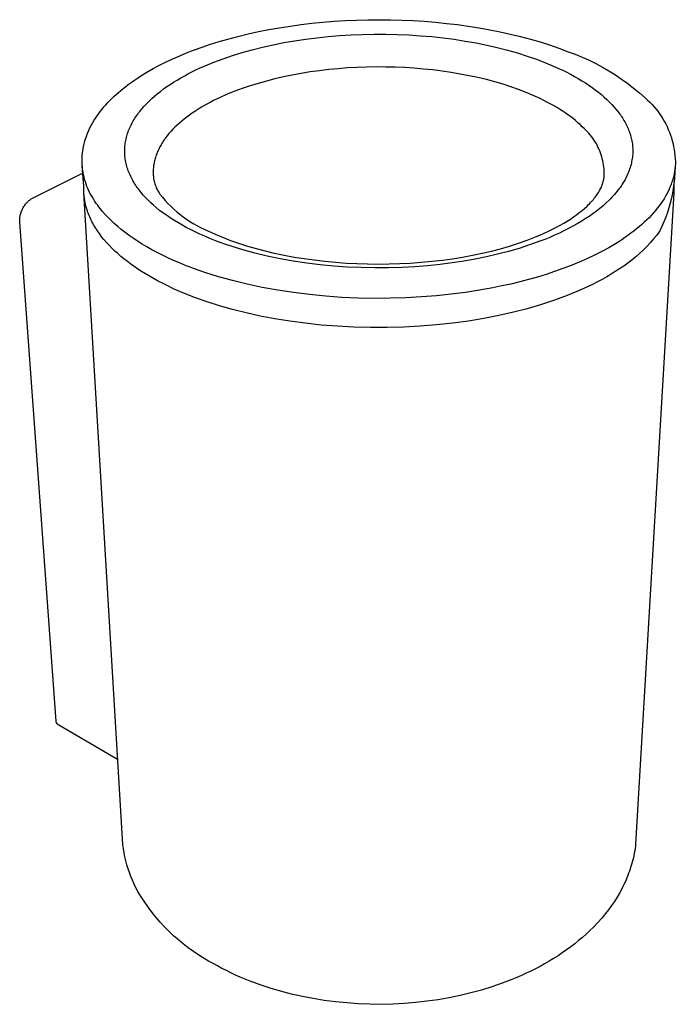
# Model space of a CAD drawing. Units: millimetres. Extents: x -119 to 93, y -135 to 145.
# Drawn here: x -119 to -43, y -135 to -21 of the extents above; entities that cross this region are included whole.
import ezdxf

# ---------------------------------------------------------------- set-up
doc = ezdxf.new("R2010")
doc.units = ezdxf.units.MM
doc.header["$MEASUREMENT"] = 0
doc.layers.add('Default', color=7, linetype='Continuous', true_color=0x000000)

msp = doc.modelspace()

# ---------------------------------------------------------------- linework, layer by layer
at = {"layer": 'Default', "color": 7, "true_color": 0xffffff}
for p, q in [((-89.94, -21.87), (-88.7, -21.65)), ((-88.7, -21.65), (-87.45, -21.45)), ((-87.45, -21.45), (-86.2, -21.28)), ((-86.2, -21.28), (-84.94, -21.13)), ((-84.94, -21.13), (-83.66, -21.01)), ((-83.66, -21.01), (-82.37, -20.9)), ((-82.37, -20.9), (-81.08, -20.82)), ((-81.08, -20.82), (-79.78, -20.76)), ((-79.78, -20.76), (-78.47, -20.73)), ((-78.47, -20.73), (-77.16, -20.72)), ((-77.16, -20.72), (-75.84, -20.73)), ((-75.84, -20.73), (-74.53, -20.76)), ((-74.53, -20.76), (-73.23, -20.82)), ((-73.23, -20.82), (-71.94, -20.9)), ((-71.94, -20.9), (-70.64, -21.01)), ((-70.64, -21.01), (-69.35, -21.14)), ((-69.35, -21.14), (-68.09, -21.29)), ((-68.09, -21.29), (-66.84, -21.46)), ((-66.84, -21.46), (-65.59, -21.66)), ((-65.59, -21.66), (-64.34, -21.88)), ((-94.7, -22.97), (-93.52, -22.65)), ((-93.52, -22.65), (-92.33, -22.37)), ((-92.33, -22.37), (-91.14, -22.1)), ((-91.14, -22.1), (-89.94, -21.87)), ((-85.66, -22.96), (-84.37, -22.8)), ((-84.37, -22.8), (-83.06, -22.66)), ((-83.06, -22.66), (-81.74, -22.55)), ((-81.74, -22.55), (-80.4, -22.47)), ((-80.4, -22.47), (-79.07, -22.42)), ((-79.07, -22.42), (-77.73, -22.39)), ((-77.73, -22.39), (-76.39, -22.39)), ((-76.39, -22.39), (-75.05, -22.42)), ((-75.05, -22.42), (-73.71, -22.48)), ((-73.71, -22.48), (-72.38, -22.57)), ((-72.38, -22.57), (-71.06, -22.68)), ((-71.06, -22.68), (-69.76, -22.82)), ((-64.34, -21.88), (-63.15, -22.12)), ((-63.15, -22.12), (-61.97, -22.38)), ((-61.97, -22.38), (-60.78, -22.66)), ((-60.78, -22.66), (-59.61, -22.98)), ((-98.65, -24.25), (-97.67, -23.89)), ((-97.67, -23.89), (-96.69, -23.56)), ((-96.69, -23.56), (-95.7, -23.25)), ((-95.7, -23.25), (-94.7, -22.97)), ((-91.85, -24.19), (-90.66, -23.89)), ((-90.66, -23.89), (-89.45, -23.62)), ((-89.45, -23.62), (-88.21, -23.37)), ((-88.21, -23.37), (-86.95, -23.16)), ((-86.95, -23.16), (-85.66, -22.96)), ((-69.76, -22.82), (-68.46, -22.99)), ((-68.46, -22.99), (-67.19, -23.19)), ((-67.19, -23.19), (-65.93, -23.41)), ((-65.93, -23.41), (-64.69, -23.67)), ((-64.69, -23.67), (-63.48, -23.94)), ((-59.61, -22.98), (-58.51, -23.3)), ((-58.51, -23.3), (-57.42, -23.64)), ((-57.42, -23.64), (-56.33, -24.01)), ((-101.05, -25.24), (-100.26, -24.89)), ((-100.26, -24.89), (-99.46, -24.56)), ((-99.46, -24.56), (-98.65, -24.25)), ((-95.24, -25.24), (-94.14, -24.86)), ((-94.14, -24.86), (-93.01, -24.51)), ((-93.01, -24.51), (-91.85, -24.19)), ((-63.48, -23.94), (-62.3, -24.24)), ((-62.3, -24.24), (-61.14, -24.57)), ((-61.14, -24.57), (-60.02, -24.93)), ((-60.02, -24.93), (-58.94, -25.3)), ((-56.33, -24.01), (-55.26, -24.42)), ((-55.26, -24.42), (-54.44, -24.72)), ((-54.44, -24.72), (-53.64, -25.06)), ((-53.64, -25.06), (-52.85, -25.42)), ((-103.32, -26.37), (-102.58, -25.98)), ((-102.58, -25.98), (-101.83, -25.6)), ((-101.83, -25.6), (-101.05, -25.24)), ((-97.81, -26.27), (-97.32, -26.05)), ((-97.32, -26.05), (-96.3, -25.63)), ((-96.3, -25.63), (-95.24, -25.24)), ((-78.62, -26.21), (-79.72, -26.25)), ((-77.51, -26.19), (-78.62, -26.21)), ((-76.4, -26.2), (-77.51, -26.19)), ((-75.3, -26.22), (-76.4, -26.2)), ((-58.94, -25.3), (-57.88, -25.7)), ((-57.88, -25.7), (-56.87, -26.13)), ((-56.87, -26.13), (-56.38, -26.35)), ((-52.85, -25.42), (-52.06, -25.8)), ((-52.06, -25.8), (-51.3, -26.22)), ((-51.3, -26.22), (-50.54, -26.65)), ((-105.14, -27.47), (-104.77, -27.23)), ((-104.77, -27.23), (-104.05, -26.79)), ((-104.05, -26.79), (-103.32, -26.37)), ((-100.12, -27.45), (-99.68, -27.2)), ((-99.68, -27.2), (-99.23, -26.96)), ((-99.23, -26.96), (-98.77, -26.73)), ((-98.77, -26.73), (-98.3, -26.5)), ((-98.3, -26.5), (-97.81, -26.27)), ((-88.24, -27.34), (-89.24, -27.57)), ((-87.22, -27.13), (-88.24, -27.34)), ((-86.18, -26.94), (-87.22, -27.13)), ((-85.13, -26.77), (-86.18, -26.94)), ((-84.07, -26.62), (-85.13, -26.77)), ((-82.99, -26.5), (-84.07, -26.62)), ((-81.91, -26.39), (-82.99, -26.5)), ((-80.82, -26.31), (-81.91, -26.39)), ((-79.72, -26.25), (-80.82, -26.31)), ((-74.2, -26.27), (-75.3, -26.22)), ((-73.1, -26.34), (-74.2, -26.27)), ((-72.01, -26.43), (-73.1, -26.34)), ((-70.93, -26.54), (-72.01, -26.43)), ((-69.86, -26.68), (-70.93, -26.54)), ((-68.8, -26.83), (-69.86, -26.68)), ((-67.76, -27.01), (-68.8, -26.83)), ((-66.73, -27.21), (-67.76, -27.01)), ((-65.72, -27.42), (-66.73, -27.21)), ((-56.38, -26.35), (-55.9, -26.57)), ((-55.9, -26.57), (-55.43, -26.81)), ((-55.43, -26.81), (-54.98, -27.04)), ((-54.98, -27.04), (-54.53, -27.28)), ((-54.53, -27.28), (-54.1, -27.53)), ((-50.54, -26.65), (-49.8, -27.11)), ((-49.8, -27.11), (-49.08, -27.6)), ((-106.79, -28.67), (-106.51, -28.45)), ((-106.51, -28.45), (-106.22, -28.23)), ((-106.22, -28.23), (-105.86, -27.97)), ((-105.86, -27.97), (-105.5, -27.72)), ((-105.5, -27.72), (-105.14, -27.47)), ((-102.13, -28.74), (-101.76, -28.47)), ((-101.76, -28.47), (-101.37, -28.21)), ((-101.37, -28.21), (-100.97, -27.95)), ((-100.97, -27.95), (-100.55, -27.7)), ((-100.55, -27.7), (-100.12, -27.45)), ((-92.11, -28.38), (-93.01, -28.68)), ((-91.17, -28.09), (-92.11, -28.38)), ((-90.22, -27.82), (-91.17, -28.09)), ((-89.24, -27.57), (-90.22, -27.82)), ((-64.73, -27.66), (-65.72, -27.42)), ((-63.76, -27.92), (-64.73, -27.66)), ((-62.81, -28.2), (-63.76, -27.92)), ((-61.89, -28.49), (-62.81, -28.2)), ((-61, -28.81), (-61.89, -28.49)), ((-54.1, -27.53), (-53.68, -27.78)), ((-53.68, -27.78), (-53.27, -28.04)), ((-53.27, -28.04), (-52.87, -28.3)), ((-52.87, -28.3), (-52.49, -28.57)), ((-49.08, -27.6), (-48.37, -28.1)), ((-48.37, -28.1), (-47.68, -28.63)), ((-108.1, -29.83), (-107.85, -29.59)), ((-107.85, -29.59), (-107.6, -29.36)), ((-107.6, -29.36), (-107.35, -29.14)), ((-107.35, -29.14), (-107.07, -28.9)), ((-107.07, -28.9), (-106.79, -28.67)), ((-103.5, -29.86), (-103.18, -29.58)), ((-103.18, -29.58), (-102.85, -29.3)), ((-102.85, -29.3), (-102.5, -29.02)), ((-102.5, -29.02), (-102.13, -28.74)), ((-94.74, -29.35), (-95.56, -29.72)), ((-93.89, -29.01), (-94.74, -29.35)), ((-93.01, -28.68), (-93.89, -29.01)), ((-60.13, -29.14), (-61, -28.81)), ((-59.3, -29.49), (-60.13, -29.14)), ((-58.49, -29.86), (-59.3, -29.49)), ((-52.49, -28.57), (-52.12, -28.84)), ((-52.12, -28.84), (-51.76, -29.11)), ((-51.76, -29.11), (-51.42, -29.39)), ((-51.42, -29.39), (-51.09, -29.67)), ((-47.68, -28.63), (-47, -29.19)), ((-47, -29.19), (-46.35, -29.76)), ((-109.03, -30.82), (-108.8, -30.56)), ((-108.8, -30.56), (-108.57, -30.31)), ((-108.57, -30.31), (-108.34, -30.07)), ((-108.34, -30.07), (-108.1, -29.83)), ((-104.64, -31.05), (-104.38, -30.74)), ((-104.38, -30.74), (-104.1, -30.45)), ((-104.1, -30.45), (-103.81, -30.15)), ((-103.81, -30.15), (-103.5, -29.86)), ((-97.46, -30.69), (-97.82, -30.9)), ((-97.1, -30.49), (-97.46, -30.69)), ((-96.73, -30.29), (-97.1, -30.49)), ((-96.35, -30.09), (-96.73, -30.29)), ((-95.56, -29.72), (-96.35, -30.09)), ((-57.72, -30.25), (-58.49, -29.86)), ((-57.35, -30.45), (-57.72, -30.25)), ((-56.98, -30.65), (-57.35, -30.45)), ((-56.63, -30.85), (-56.98, -30.65)), ((-51.09, -29.67), (-50.77, -29.96)), ((-50.77, -29.96), (-50.47, -30.25)), ((-50.47, -30.25), (-50.21, -30.52)), ((-50.21, -30.52), (-49.96, -30.79)), ((-46.35, -29.76), (-46.32, -29.79)), ((-46.32, -29.79), (-46.06, -30.02)), ((-46.06, -30.02), (-45.81, -30.26)), ((-45.81, -30.26), (-45.57, -30.51)), ((-45.57, -30.51), (-45.33, -30.77)), ((-45.33, -30.77), (-45.11, -31.04)), ((-109.98, -32.09), (-109.81, -31.83)), ((-109.81, -31.83), (-109.63, -31.57)), ((-109.63, -31.57), (-109.44, -31.32)), ((-109.44, -31.32), (-109.24, -31.08)), ((-109.24, -31.08), (-109.03, -30.82)), ((-105.33, -31.97), (-105.23, -31.81)), ((-105.23, -31.81), (-105.12, -31.66)), ((-105.12, -31.66), (-105.01, -31.5)), ((-105.01, -31.5), (-104.89, -31.35)), ((-104.89, -31.35), (-104.77, -31.2)), ((-104.77, -31.2), (-104.64, -31.05)), ((-99.14, -31.77), (-99.44, -31.99)), ((-98.82, -31.54), (-99.14, -31.77)), ((-98.49, -31.33), (-98.82, -31.54)), ((-98.16, -31.11), (-98.49, -31.33)), ((-97.82, -30.9), (-98.16, -31.11)), ((-56.28, -31.06), (-56.63, -30.85)), ((-55.95, -31.28), (-56.28, -31.06)), ((-55.62, -31.5), (-55.95, -31.28)), ((-55.31, -31.72), (-55.62, -31.5)), ((-55, -31.94), (-55.31, -31.72)), ((-49.96, -30.79), (-49.73, -31.07)), ((-49.73, -31.07), (-49.5, -31.35)), ((-49.5, -31.35), (-49.39, -31.5)), ((-49.39, -31.5), (-49.28, -31.64)), ((-49.28, -31.64), (-49.18, -31.79)), ((-49.18, -31.79), (-49.08, -31.93)), ((-45.11, -31.04), (-44.89, -31.31)), ((-44.89, -31.31), (-44.69, -31.6)), ((-44.69, -31.6), (-44.49, -31.88)), ((-44.49, -31.88), (-44.31, -32.18)), ((-110.61, -33.17), (-110.46, -32.89)), ((-110.46, -32.89), (-110.31, -32.62)), ((-110.31, -32.62), (-110.15, -32.35)), ((-110.15, -32.35), (-109.98, -32.09)), ((-105.96, -33.07), (-105.89, -32.91)), ((-105.89, -32.91), (-105.8, -32.75)), ((-105.8, -32.75), (-105.72, -32.6)), ((-105.72, -32.6), (-105.63, -32.44)), ((-105.63, -32.44), (-105.53, -32.28)), ((-105.53, -32.28), (-105.44, -32.12)), ((-105.44, -32.12), (-105.33, -31.97)), ((-100.56, -32.92), (-100.81, -33.17)), ((-100.29, -32.69), (-100.56, -32.92)), ((-100.02, -32.45), (-100.29, -32.69)), ((-99.74, -32.22), (-100.02, -32.45)), ((-99.44, -31.99), (-99.74, -32.22)), ((-54.7, -32.17), (-55, -31.94)), ((-54.42, -32.4), (-54.7, -32.17)), ((-54.14, -32.64), (-54.42, -32.4)), ((-53.88, -32.87), (-54.14, -32.64)), ((-53.63, -33.11), (-53.88, -32.87)), ((-49.08, -31.93), (-48.98, -32.08)), ((-48.98, -32.08), (-48.89, -32.23)), ((-48.89, -32.23), (-48.8, -32.38)), ((-48.8, -32.38), (-48.71, -32.53)), ((-48.71, -32.53), (-48.63, -32.68)), ((-48.63, -32.68), (-48.55, -32.84)), ((-48.55, -32.84), (-48.47, -32.99)), ((-48.47, -32.99), (-48.4, -33.15)), ((-44.31, -32.18), (-44.13, -32.48)), ((-44.13, -32.48), (-43.97, -32.79)), ((-43.97, -32.79), (-43.81, -33.1)), ((-111.07, -34.24), (-110.97, -33.97)), ((-110.97, -33.97), (-110.86, -33.7)), ((-110.86, -33.7), (-110.74, -33.43)), ((-110.74, -33.43), (-110.61, -33.17)), ((-106.39, -34.21), (-106.34, -34.05)), ((-106.34, -34.05), (-106.29, -33.88)), ((-106.29, -33.88), (-106.23, -33.72)), ((-106.23, -33.72), (-106.17, -33.56)), ((-106.17, -33.56), (-106.11, -33.4)), ((-106.11, -33.4), (-106.04, -33.23)), ((-106.04, -33.23), (-105.96, -33.07)), ((-101.7, -34.16), (-101.9, -34.41)), ((-101.5, -33.91), (-101.7, -34.16)), ((-101.28, -33.66), (-101.5, -33.91)), ((-101.05, -33.41), (-101.28, -33.66)), ((-100.81, -33.17), (-101.05, -33.41)), ((-53.38, -33.36), (-53.63, -33.11)), ((-53.21, -33.52), (-53.38, -33.36)), ((-53.04, -33.69), (-53.21, -33.52)), ((-52.88, -33.87), (-53.04, -33.69)), ((-52.72, -34.05), (-52.88, -33.87)), ((-52.57, -34.24), (-52.72, -34.05)), ((-48.4, -33.15), (-48.33, -33.31)), ((-48.33, -33.31), (-48.26, -33.46)), ((-48.26, -33.46), (-48.2, -33.62)), ((-48.2, -33.62), (-48.15, -33.78)), ((-48.15, -33.78), (-48.09, -33.95)), ((-48.09, -33.95), (-48.04, -34.11)), ((-48.04, -34.11), (-48, -34.27)), ((-43.81, -33.1), (-43.67, -33.42)), ((-43.67, -33.42), (-43.54, -33.75)), ((-43.54, -33.75), (-43.41, -34.07)), ((-43.41, -34.07), (-43.31, -34.41)), ((-111.39, -35.37), (-111.36, -35.23)), ((-111.36, -35.23), (-111.33, -35.08)), ((-111.33, -35.08), (-111.25, -34.8)), ((-111.25, -34.8), (-111.16, -34.52)), ((-111.16, -34.52), (-111.07, -34.24)), ((-106.6, -35.36), (-106.58, -35.2)), ((-106.58, -35.2), (-106.56, -35.03)), ((-106.56, -35.03), (-106.54, -34.87)), ((-106.54, -34.87), (-106.51, -34.7)), ((-106.51, -34.7), (-106.47, -34.54)), ((-106.47, -34.54), (-106.43, -34.37)), ((-106.43, -34.37), (-106.39, -34.21)), ((-102.49, -35.32), (-102.56, -35.45)), ((-102.41, -35.19), (-102.49, -35.32)), ((-102.33, -35.06), (-102.41, -35.19)), ((-102.25, -34.93), (-102.33, -35.06)), ((-102.17, -34.8), (-102.25, -34.93)), ((-102.08, -34.67), (-102.17, -34.8)), ((-101.99, -34.54), (-102.08, -34.67)), ((-101.9, -34.41), (-101.99, -34.54)), ((-52.42, -34.43), (-52.57, -34.24)), ((-52.29, -34.63), (-52.42, -34.43)), ((-52.16, -34.83), (-52.29, -34.63)), ((-52.03, -35.03), (-52.16, -34.83)), ((-51.92, -35.24), (-52.03, -35.03)), ((-51.81, -35.46), (-51.92, -35.24)), ((-48, -34.27), (-47.96, -34.43)), ((-47.96, -34.43), (-47.92, -34.6)), ((-47.92, -34.6), (-47.89, -34.76)), ((-47.89, -34.76), (-47.86, -34.93)), ((-47.86, -34.93), (-47.83, -35.1)), ((-47.83, -35.1), (-47.81, -35.27)), ((-47.81, -35.27), (-47.8, -35.43)), ((-43.31, -34.41), (-43.21, -34.74)), ((-43.21, -34.74), (-43.12, -35.08)), ((-43.12, -35.08), (-43.05, -35.42)), ((-111.56, -36.73), (-111.55, -36.46)), ((-111.55, -36.46), (-111.52, -36.18)), ((-111.52, -36.18), (-111.49, -35.91)), ((-111.49, -35.91), (-111.44, -35.64)), ((-111.44, -35.64), (-111.39, -35.37)), ((-106.63, -35.86), (-106.62, -35.7)), ((-106.63, -36.03), (-106.63, -35.86)), ((-106.62, -36.19), (-106.63, -36.03)), ((-106.62, -35.7), (-106.61, -35.53)), ((-106.61, -36.36), (-106.62, -36.19)), ((-106.61, -35.53), (-106.6, -35.36)), ((-106.6, -36.53), (-106.61, -36.36)), ((-102.97, -36.38), (-103.02, -36.52)), ((-102.92, -36.25), (-102.97, -36.38)), ((-102.87, -36.12), (-102.92, -36.25)), ((-102.81, -35.98), (-102.87, -36.12)), ((-102.76, -35.85), (-102.81, -35.98)), ((-102.69, -35.72), (-102.76, -35.85)), ((-102.63, -35.58), (-102.69, -35.72)), ((-102.56, -35.45), (-102.63, -35.58)), ((-51.7, -35.68), (-51.81, -35.46)), ((-51.61, -35.9), (-51.7, -35.68)), ((-51.52, -36.12), (-51.61, -35.9)), ((-51.44, -36.35), (-51.52, -36.12)), ((-51.37, -36.58), (-51.44, -36.35)), ((-47.81, -36.46), (-47.82, -36.63)), ((-47.79, -36.28), (-47.81, -36.46)), ((-47.8, -35.43), (-47.79, -35.6)), ((-47.79, -35.6), (-47.78, -35.77)), ((-47.78, -35.94), (-47.79, -36.11)), ((-47.79, -36.11), (-47.79, -36.28)), ((-47.78, -35.77), (-47.78, -35.94)), ((-43.05, -35.42), (-42.98, -35.76)), ((-42.98, -35.76), (-42.93, -36.11)), ((-42.93, -36.11), (-42.9, -36.46)), ((-42.9, -36.46), (-42.87, -36.81)), ((-111.57, -37), (-111.56, -36.73)), ((-111.57, -37.28), (-111.57, -37)), ((-111.56, -37.55), (-111.57, -37.28)), ((-111.53, -37.83), (-111.56, -37.55)), ((-106.58, -36.7), (-106.6, -36.53)), ((-106.56, -36.86), (-106.58, -36.7)), ((-106.53, -37.03), (-106.56, -36.86)), ((-106.5, -37.2), (-106.53, -37.03)), ((-106.46, -37.36), (-106.5, -37.2)), ((-106.42, -37.53), (-106.46, -37.36)), ((-106.38, -37.7), (-106.42, -37.53)), ((-103.28, -37.61), (-103.29, -37.75)), ((-103.26, -37.47), (-103.28, -37.61)), ((-103.23, -37.34), (-103.26, -37.47)), ((-103.2, -37.2), (-103.23, -37.34)), ((-103.17, -37.06), (-103.2, -37.2)), ((-103.14, -36.93), (-103.17, -37.06)), ((-103.1, -36.79), (-103.14, -36.93)), ((-103.06, -36.66), (-103.1, -36.79)), ((-103.02, -36.52), (-103.06, -36.66)), ((-51.31, -36.81), (-51.37, -36.58)), ((-51.25, -37.04), (-51.31, -36.81)), ((-51.21, -37.28), (-51.25, -37.04)), ((-51.17, -37.51), (-51.21, -37.28)), ((-51.14, -37.75), (-51.17, -37.51)), ((-47.98, -37.49), (-48.03, -37.67)), ((-47.94, -37.32), (-47.98, -37.49)), ((-47.91, -37.15), (-47.94, -37.32)), ((-47.87, -36.97), (-47.91, -37.15)), ((-47.85, -36.8), (-47.87, -36.97)), ((-47.82, -36.63), (-47.85, -36.8)), ((-42.87, -36.81), (-42.85, -37.15)), ((-42.85, -37.5), (-42.86, -37.64)), ((-42.85, -37.15), (-42.85, -37.5)), ((-117.22, -41.34), (-111.5, -38.5)), ((-111.37, -39.95), (-111.55, -37.66)), ((-111.5, -38.11), (-111.53, -37.83)), ((-111.45, -38.39), (-111.5, -38.11)), ((-111.4, -38.67), (-111.45, -38.39)), ((-111.34, -38.94), (-111.4, -38.67)), ((-106.33, -37.86), (-106.38, -37.7)), ((-106.27, -38.03), (-106.33, -37.86)), ((-106.22, -38.2), (-106.27, -38.03)), ((-106.15, -38.36), (-106.22, -38.2)), ((-106.08, -38.53), (-106.15, -38.36)), ((-106.01, -38.69), (-106.08, -38.53)), ((-105.93, -38.86), (-106.01, -38.69)), ((-103.32, -38.16), (-103.33, -38.3)), ((-103.33, -38.3), (-103.33, -38.44)), ((-103.33, -38.44), (-103.33, -38.57)), ((-103.33, -38.57), (-103.32, -38.71)), ((-103.31, -37.88), (-103.32, -38.02)), ((-103.32, -38.02), (-103.32, -38.16)), ((-103.32, -38.71), (-103.31, -38.85)), ((-103.29, -37.75), (-103.31, -37.88)), ((-51.11, -37.99), (-51.14, -37.75)), ((-51.1, -38.23), (-51.11, -37.99)), ((-51.11, -38.95), (-51.1, -38.71)), ((-51.09, -38.47), (-51.1, -38.23)), ((-51.1, -38.71), (-51.09, -38.47)), ((-48.42, -38.71), (-48.5, -38.88)), ((-48.34, -38.54), (-48.42, -38.71)), ((-48.27, -38.36), (-48.34, -38.54)), ((-48.2, -38.19), (-48.27, -38.36)), ((-48.14, -38.02), (-48.2, -38.19)), ((-48.08, -37.84), (-48.14, -38.02)), ((-48.03, -37.67), (-48.08, -37.84)), ((-43, -38.62), (-43.03, -38.76)), ((-42.98, -38.48), (-43, -38.62)), ((-42.95, -38.34), (-42.98, -38.48)), ((-42.86, -37.63), (-42.95, -39.11)), ((-42.93, -38.2), (-42.95, -38.34)), ((-42.91, -38.06), (-42.93, -38.2)), ((-42.89, -37.92), (-42.91, -38.06)), ((-42.87, -37.78), (-42.89, -37.92)), ((-42.86, -37.64), (-42.87, -37.78)), ((-111.27, -39.21), (-111.34, -38.94)), ((-111.18, -39.48), (-111.27, -39.21)), ((-111.09, -39.75), (-111.18, -39.48)), ((-111, -40.02), (-111.09, -39.75)), ((-105.85, -39.02), (-105.93, -38.86)), ((-105.77, -39.19), (-105.85, -39.02)), ((-105.68, -39.35), (-105.77, -39.19)), ((-105.58, -39.52), (-105.68, -39.35)), ((-105.48, -39.68), (-105.58, -39.52)), ((-105.38, -39.84), (-105.48, -39.68)), ((-105.28, -39.99), (-105.38, -39.84)), ((-103.31, -38.85), (-103.3, -38.99)), ((-103.3, -38.99), (-103.28, -39.13)), ((-103.28, -39.13), (-103.25, -39.28)), ((-103.25, -39.28), (-103.22, -39.42)), ((-103.22, -39.42), (-103.18, -39.57)), ((-103.18, -39.57), (-103.14, -39.71)), ((-103.14, -39.71), (-103.09, -39.85)), ((-103.09, -39.85), (-103.04, -39.99)), ((-51.37, -39.97), (-51.32, -39.85)), ((-51.32, -39.85), (-51.28, -39.72)), ((-51.28, -39.72), (-51.24, -39.6)), ((-51.24, -39.6), (-51.2, -39.47)), ((-51.2, -39.47), (-51.18, -39.41)), ((-51.18, -39.41), (-51.17, -39.34)), ((-51.17, -39.34), (-51.16, -39.28)), ((-51.16, -39.28), (-51.14, -39.21)), ((-51.14, -39.21), (-51.13, -39.15)), ((-51.13, -39.15), (-51.12, -39.08)), ((-51.12, -39.08), (-51.11, -39.02)), ((-51.11, -39.02), (-51.11, -38.95)), ((-48.99, -39.75), (-49.1, -39.92)), ((-48.88, -39.58), (-48.99, -39.75)), ((-48.78, -39.4), (-48.88, -39.58)), ((-48.68, -39.23), (-48.78, -39.4)), ((-48.59, -39.06), (-48.68, -39.23)), ((-48.5, -38.88), (-48.59, -39.06)), ((-43.38, -39.89), (-43.44, -40.03)), ((-43.33, -39.75), (-43.38, -39.89)), ((-43.28, -39.61), (-43.33, -39.75)), ((-43.23, -39.47), (-43.28, -39.61)), ((-43.19, -39.33), (-43.23, -39.47)), ((-43.14, -39.19), (-43.19, -39.33)), ((-43.11, -39.05), (-43.14, -39.19)), ((-43.07, -38.9), (-43.11, -39.05)), ((-43.01, -39.69), (-43.09, -40.26)), ((-43.03, -38.76), (-43.07, -38.9)), ((-42.95, -39.11), (-43.01, -39.69)), ((-43.01, -39.71), (-43.01, -40.06)), ((-111.38, -40.21), (-111.37, -39.95)), ((-111.38, -40.47), (-111.38, -40.21)), ((-111.37, -40.74), (-111.38, -40.47)), ((-106.84, -116.21), (-111.37, -40.74)), ((-111.2, -41.94), (-111.36, -40.82)), ((-110.89, -40.28), (-111, -40.02)), ((-110.77, -40.53), (-110.89, -40.28)), ((-110.65, -40.79), (-110.77, -40.53)), ((-110.51, -41.04), (-110.65, -40.79)), ((-110.37, -41.28), (-110.51, -41.04)), ((-105.17, -40.14), (-105.28, -39.99)), ((-105.07, -40.28), (-105.17, -40.14)), ((-104.96, -40.43), (-105.07, -40.28)), ((-104.84, -40.58), (-104.96, -40.43)), ((-104.72, -40.73), (-104.84, -40.58)), ((-104.47, -41.02), (-104.72, -40.73)), ((-104.2, -41.32), (-104.47, -41.02)), ((-103.04, -39.99), (-102.99, -40.13)), ((-102.99, -40.13), (-102.93, -40.26)), ((-102.93, -40.26), (-102.86, -40.39)), ((-102.86, -40.39), (-102.79, -40.52)), ((-102.79, -40.52), (-102.71, -40.65)), ((-102.71, -40.65), (-102.64, -40.78)), ((-102.64, -40.78), (-102.55, -40.9)), ((-102.54, -40.91), (-102.25, -41.28)), ((-52.03, -41.12), (-51.93, -40.99)), ((-51.93, -40.99), (-51.84, -40.86)), ((-51.84, -40.86), (-51.76, -40.73)), ((-51.76, -40.73), (-51.68, -40.59)), ((-51.68, -40.59), (-51.6, -40.46)), ((-51.6, -40.46), (-51.54, -40.34)), ((-51.54, -40.34), (-51.48, -40.22)), ((-51.48, -40.22), (-51.42, -40.09)), ((-51.42, -40.09), (-51.37, -39.97)), ((-49.89, -40.94), (-50.04, -41.1)), ((-49.75, -40.77), (-49.89, -40.94)), ((-49.61, -40.6), (-49.75, -40.77)), ((-49.47, -40.43), (-49.61, -40.6)), ((-49.35, -40.26), (-49.47, -40.43)), ((-49.22, -40.09), (-49.35, -40.26)), ((-49.1, -39.92), (-49.22, -40.09)), ((-43.04, -40.77), (-47.45, -116.16)), ((-43.84, -40.88), (-43.99, -41.16)), ((-43.69, -40.6), (-43.84, -40.88)), ((-43.56, -40.32), (-43.69, -40.6)), ((-43.44, -40.03), (-43.56, -40.32)), ((-43.18, -40.82), (-43.3, -41.39)), ((-43.09, -40.26), (-43.18, -40.82)), ((-43.02, -40.41), (-43.04, -40.77)), ((-43.01, -40.06), (-43.02, -40.41)), ((-118.19, -42.18), (-118.13, -42.09)), ((-118.13, -42.09), (-118.06, -42.01)), ((-118.06, -42.01), (-117.99, -41.93)), ((-117.99, -41.93), (-117.92, -41.85)), ((-117.92, -41.85), (-117.86, -41.79)), ((-117.86, -41.79), (-117.79, -41.73)), ((-117.79, -41.73), (-117.73, -41.67)), ((-117.73, -41.67), (-117.66, -41.62)), ((-117.66, -41.62), (-117.59, -41.57)), ((-117.59, -41.57), (-117.52, -41.52)), ((-117.52, -41.52), (-117.45, -41.47)), ((-117.45, -41.47), (-117.37, -41.42)), ((-117.37, -41.42), (-117.3, -41.38)), ((-117.3, -41.38), (-117.22, -41.34)), ((-111.16, -42.12), (-111.2, -41.94)), ((-111.12, -42.3), (-111.16, -42.12)), ((-110.22, -41.52), (-110.37, -41.28)), ((-110.11, -41.69), (-110.22, -41.52)), ((-110, -41.87), (-110.11, -41.69)), ((-109.88, -42.04), (-110, -41.87)), ((-109.75, -42.21), (-109.88, -42.04)), ((-103.91, -41.61), (-104.2, -41.32)), ((-103.61, -41.91), (-103.91, -41.61)), ((-103.28, -42.2), (-103.61, -41.91)), ((-102.25, -41.28), (-101.94, -41.64)), ((-101.94, -41.64), (-101.62, -41.98)), ((-101.62, -41.98), (-101.29, -42.32)), ((-53.08, -42.3), (-52.94, -42.16)), ((-52.94, -42.16), (-52.8, -42.02)), ((-52.8, -42.02), (-52.68, -41.9)), ((-52.68, -41.9), (-52.57, -41.78)), ((-52.57, -41.78), (-52.45, -41.65)), ((-52.45, -41.65), (-52.34, -41.52)), ((-52.34, -41.52), (-52.24, -41.39)), ((-52.24, -41.39), (-52.13, -41.26)), ((-52.13, -41.26), (-52.03, -41.12)), ((-50.85, -41.93), (-51.21, -42.25)), ((-50.51, -41.6), (-50.85, -41.93)), ((-50.35, -41.44), (-50.51, -41.6)), ((-50.19, -41.27), (-50.35, -41.44)), ((-50.04, -41.1), (-50.19, -41.27)), ((-44.53, -42), (-44.73, -42.27)), ((-44.34, -41.72), (-44.53, -42)), ((-44.16, -41.44), (-44.34, -41.72)), ((-43.99, -41.16), (-44.16, -41.44)), ((-43.44, -41.95), (-43.6, -42.5)), ((-43.3, -41.39), (-43.44, -41.95)), ((-118.72, -43.35), (-118.69, -43.25)), ((-118.69, -43.25), (-118.67, -43.14)), ((-118.67, -43.14), (-118.63, -43.04)), ((-118.63, -43.04), (-118.6, -42.94)), ((-118.6, -42.94), (-118.56, -42.84)), ((-118.56, -42.84), (-118.52, -42.74)), ((-118.52, -42.74), (-118.47, -42.64)), ((-118.47, -42.64), (-118.42, -42.54)), ((-118.42, -42.54), (-118.37, -42.45)), ((-118.37, -42.45), (-118.31, -42.36)), ((-118.31, -42.36), (-118.25, -42.27)), ((-118.25, -42.27), (-118.19, -42.18)), ((-111.07, -42.48), (-111.12, -42.3)), ((-111.01, -42.67), (-111.07, -42.48)), ((-110.95, -42.85), (-111.01, -42.67)), ((-110.89, -43.03), (-110.95, -42.85)), ((-110.82, -43.21), (-110.89, -43.03)), ((-110.75, -43.39), (-110.82, -43.21)), ((-109.62, -42.39), (-109.75, -42.21)), ((-109.48, -42.56), (-109.62, -42.39)), ((-109.2, -42.91), (-109.48, -42.56)), ((-108.89, -43.26), (-109.2, -42.91)), ((-108.56, -43.62), (-108.89, -43.26)), ((-102.94, -42.5), (-103.28, -42.2)), ((-102.58, -42.79), (-102.94, -42.5)), ((-102.2, -43.08), (-102.58, -42.79)), ((-101.8, -43.36), (-102.2, -43.08)), ((-101.29, -42.32), (-100.95, -42.64)), ((-100.95, -42.64), (-100.59, -42.95)), ((-100.59, -42.95), (-100.23, -43.25)), ((-100.23, -43.25), (-99.86, -43.54)), ((-54.65, -43.56), (-54.31, -43.31)), ((-54.31, -43.31), (-53.97, -43.05)), ((-53.97, -43.05), (-53.66, -42.81)), ((-53.66, -42.81), (-53.37, -42.56)), ((-53.37, -42.56), (-53.08, -42.3)), ((-52.4, -43.19), (-52.83, -43.49)), ((-51.99, -42.88), (-52.4, -43.19)), ((-51.59, -42.57), (-51.99, -42.88)), ((-51.21, -42.25), (-51.59, -42.57)), ((-45.4, -43.1), (-45.64, -43.37)), ((-45.16, -42.82), (-45.4, -43.1)), ((-44.94, -42.55), (-45.16, -42.82)), ((-44.73, -42.27), (-44.94, -42.55)), ((-43.77, -43.05), (-43.96, -43.59)), ((-43.6, -42.5), (-43.77, -43.05)), ((-118.79, -43.86), (-118.78, -43.78)), ((-118.79, -43.94), (-118.79, -43.86)), ((-118.79, -44.01), (-118.79, -43.94)), ((-118.79, -44.09), (-118.79, -44.01)), ((-118.78, -44.17), (-118.79, -44.09)), ((-118.78, -43.78), (-118.77, -43.67)), ((-114.57, -101.95), (-118.78, -44.17)), ((-118.77, -43.67), (-118.76, -43.56)), ((-118.76, -43.56), (-118.74, -43.46)), ((-118.74, -43.46), (-118.72, -43.35)), ((-110.67, -43.56), (-110.75, -43.39)), ((-110.59, -43.74), (-110.67, -43.56)), ((-110.51, -43.92), (-110.59, -43.74)), ((-110.42, -44.1), (-110.51, -43.92)), ((-110.32, -44.27), (-110.42, -44.1)), ((-110.23, -44.45), (-110.32, -44.27)), ((-110.12, -44.63), (-110.23, -44.45)), ((-108.21, -43.97), (-108.56, -43.62)), ((-107.84, -44.31), (-108.21, -43.97)), ((-107.44, -44.66), (-107.84, -44.31)), ((-101.38, -43.65), (-101.8, -43.36)), ((-100.94, -43.93), (-101.38, -43.65)), ((-100.49, -44.21), (-100.94, -43.93)), ((-100.01, -44.48), (-100.49, -44.21)), ((-99.86, -43.54), (-99.47, -43.81)), ((-99.47, -43.81), (-99.08, -44.07)), ((-99.08, -44.07), (-98.68, -44.32)), ((-98.68, -44.32), (-98.27, -44.55)), ((-56.2, -44.52), (-55.78, -44.28)), ((-55.78, -44.28), (-55.37, -44.03)), ((-55.37, -44.03), (-55.01, -43.8)), ((-55.01, -43.8), (-54.65, -43.56)), ((-54.22, -44.36), (-54.72, -44.64)), ((-53.74, -44.08), (-54.22, -44.36)), ((-53.28, -43.79), (-53.74, -44.08)), ((-52.83, -43.49), (-53.28, -43.79)), ((-46.74, -44.43), (-47.04, -44.69)), ((-46.45, -44.17), (-46.74, -44.43)), ((-46.17, -43.9), (-46.45, -44.17)), ((-45.9, -43.64), (-46.17, -43.9)), ((-45.64, -43.37), (-45.9, -43.64)), ((-44.18, -44.13), (-44.41, -44.66)), ((-43.96, -43.59), (-44.18, -44.13)), ((-110.02, -44.8), (-110.12, -44.63)), ((-109.91, -44.98), (-110.02, -44.8)), ((-109.79, -45.15), (-109.91, -44.98)), ((-109.68, -45.32), (-109.79, -45.15)), ((-109.55, -45.49), (-109.68, -45.32)), ((-109.3, -45.84), (-109.55, -45.49)), ((-107.03, -45.01), (-107.44, -44.66)), ((-106.59, -45.35), (-107.03, -45.01)), ((-106.12, -45.7), (-106.59, -45.35)), ((-99.52, -44.76), (-100.01, -44.48)), ((-99.01, -45.02), (-99.52, -44.76)), ((-98.48, -45.28), (-99.01, -45.02)), ((-97.93, -45.54), (-98.48, -45.28)), ((-98.27, -44.55), (-97.85, -44.77)), ((-97.36, -45.79), (-97.93, -45.54)), ((-97.85, -44.77), (-97.43, -44.98)), ((-97.43, -44.98), (-96.99, -45.17)), ((-96.99, -45.17), (-96.15, -45.55)), ((-96.15, -45.55), (-95.3, -45.91)), ((-58.55, -45.66), (-58.05, -45.44)), ((-58.05, -45.44), (-57.55, -45.21)), ((-57.55, -45.21), (-57.06, -44.97)), ((-57.06, -44.97), (-56.63, -44.75)), ((-56.28, -45.43), (-56.83, -45.68)), ((-56.63, -44.75), (-56.2, -44.52)), ((-55.75, -45.17), (-56.28, -45.43)), ((-55.22, -44.91), (-55.75, -45.17)), ((-54.72, -44.64), (-55.22, -44.91)), ((-48, -45.45), (-48.34, -45.7)), ((-47.67, -45.2), (-48, -45.45)), ((-47.35, -44.95), (-47.67, -45.2)), ((-47.04, -44.69), (-47.35, -44.95)), ((-44.65, -45.18), (-45.01, -45.65)), ((-44.41, -44.66), (-44.65, -45.18)), ((-109.03, -46.17), (-109.3, -45.84)), ((-108.74, -46.51), (-109.03, -46.17)), ((-108.43, -46.84), (-108.74, -46.51)), ((-105.64, -46.03), (-106.12, -45.7)), ((-105.13, -46.37), (-105.64, -46.03)), ((-104.6, -46.7), (-105.13, -46.37)), ((-104.05, -47.03), (-104.6, -46.7)), ((-96.78, -46.04), (-97.36, -45.79)), ((-96.18, -46.28), (-96.78, -46.04)), ((-95.56, -46.51), (-96.18, -46.28)), ((-94.93, -46.73), (-95.56, -46.51)), ((-95.3, -45.91), (-94.38, -46.27)), ((-94.28, -46.95), (-94.93, -46.73)), ((-94.38, -46.27), (-93.45, -46.59)), ((-93.45, -46.59), (-92.42, -46.92)), ((-62.06, -46.93), (-61.03, -46.6)), ((-61.03, -46.6), (-60.03, -46.25)), ((-60.03, -46.25), (-59.05, -45.87)), ((-58.54, -46.37), (-59.73, -46.8)), ((-59.05, -45.87), (-58.55, -45.66)), ((-57.96, -46.15), (-58.54, -46.37)), ((-57.39, -45.92), (-57.96, -46.15)), ((-56.83, -45.68), (-57.39, -45.92)), ((-49.79, -46.66), (-50.57, -47.12)), ((-49.41, -46.43), (-49.79, -46.66)), ((-49.04, -46.19), (-49.41, -46.43)), ((-48.69, -45.95), (-49.04, -46.19)), ((-48.34, -45.7), (-48.69, -45.95)), ((-45.76, -46.55), (-46.15, -46.98)), ((-45.37, -46.1), (-45.76, -46.55)), ((-45.01, -45.65), (-45.37, -46.1)), ((-108.12, -47.16), (-108.43, -46.84)), ((-107.79, -47.49), (-108.12, -47.16)), ((-107.44, -47.8), (-107.79, -47.49)), ((-107.08, -48.12), (-107.44, -47.8)), ((-103.48, -47.35), (-104.05, -47.03)), ((-102.88, -47.67), (-103.48, -47.35)), ((-102.26, -47.98), (-102.88, -47.67)), ((-92.94, -47.37), (-94.28, -46.95)), ((-91.55, -47.75), (-92.94, -47.37)), ((-92.42, -46.92), (-91.39, -47.22)), ((-90.11, -48.09), (-91.55, -47.75)), ((-91.39, -47.22), (-90.35, -47.49)), ((-90.35, -47.49), (-89.3, -47.74)), ((-89.3, -47.74), (-88.15, -47.98)), ((-66.36, -47.99), (-65.21, -47.75)), ((-65.21, -47.75), (-64.15, -47.5)), ((-63.45, -47.88), (-64.73, -48.17)), ((-64.15, -47.5), (-63.1, -47.23)), ((-62.19, -47.55), (-63.45, -47.88)), ((-63.1, -47.23), (-62.06, -46.93)), ((-60.95, -47.19), (-62.19, -47.55)), ((-59.73, -46.8), (-60.95, -47.19)), ((-51.38, -47.57), (-52.23, -48)), ((-50.57, -47.12), (-51.38, -47.57)), ((-46.99, -47.8), (-47.43, -48.19)), ((-46.57, -47.39), (-46.99, -47.8)), ((-46.15, -46.98), (-46.57, -47.39)), ((-106.71, -48.42), (-107.08, -48.12)), ((-106.32, -48.72), (-106.71, -48.42)), ((-105.93, -49.02), (-106.32, -48.72)), ((-101.62, -48.29), (-102.26, -47.98)), ((-100.96, -48.59), (-101.62, -48.29)), ((-100.28, -48.88), (-100.96, -48.59)), ((-99.57, -49.17), (-100.28, -48.88)), ((-88.62, -48.4), (-90.11, -48.09)), ((-87.1, -48.67), (-88.62, -48.4)), ((-88.15, -47.98), (-87, -48.2)), ((-85.55, -48.9), (-87.1, -48.67)), ((-87, -48.2), (-85.83, -48.38)), ((-85.83, -48.38), (-84.67, -48.54)), ((-83.99, -49.09), (-85.55, -48.9)), ((-84.67, -48.54), (-83.45, -48.69)), ((-83.45, -48.69), (-82.22, -48.8)), ((-82.22, -48.8), (-80.99, -48.89)), ((-80.99, -48.89), (-79.76, -48.96)), ((-79.76, -48.96), (-78.51, -49)), ((-78.51, -49), (-77.26, -49.01)), ((-77.26, -49.01), (-76.01, -49)), ((-76.01, -49), (-74.76, -48.96)), ((-74.76, -48.96), (-73.52, -48.9)), ((-73.52, -48.9), (-72.29, -48.81)), ((-72.29, -48.81), (-71.06, -48.69)), ((-71.06, -48.69), (-69.83, -48.55)), ((-68.69, -48.87), (-70.1, -49.05)), ((-69.83, -48.55), (-68.67, -48.39)), ((-67.33, -48.67), (-68.69, -48.87)), ((-68.67, -48.39), (-67.51, -48.2)), ((-67.51, -48.2), (-66.36, -47.99)), ((-66.02, -48.43), (-67.33, -48.67)), ((-64.73, -48.17), (-66.02, -48.43)), ((-54, -48.81), (-54.93, -49.18)), ((-53.1, -48.41), (-54, -48.81)), ((-52.23, -48), (-53.1, -48.41)), ((-48.35, -48.92), (-48.82, -49.26)), ((-47.88, -48.56), (-48.35, -48.92)), ((-47.43, -48.19), (-47.88, -48.56)), ((-105.52, -49.31), (-105.93, -49.02)), ((-105.1, -49.6), (-105.52, -49.31)), ((-104.67, -49.88), (-105.1, -49.6)), ((-104.22, -50.15), (-104.67, -49.88)), ((-103.77, -50.42), (-104.22, -50.15)), ((-98.85, -49.45), (-99.57, -49.17)), ((-98.11, -49.72), (-98.85, -49.45)), ((-97.35, -49.98), (-98.11, -49.72)), ((-95.78, -50.48), (-97.35, -49.98)), ((-82.4, -49.25), (-83.99, -49.09)), ((-80.82, -49.36), (-82.4, -49.25)), ((-79.23, -49.42), (-80.82, -49.36)), ((-77.65, -49.45), (-79.23, -49.42)), ((-76.09, -49.45), (-77.65, -49.45)), ((-74.54, -49.4), (-76.09, -49.45)), ((-73.03, -49.32), (-74.54, -49.4)), ((-71.54, -49.2), (-73.03, -49.32)), ((-70.1, -49.05), (-71.54, -49.2)), ((-56.84, -49.89), (-57.83, -50.21)), ((-55.88, -49.54), (-56.84, -49.89)), ((-54.93, -49.18), (-55.88, -49.54)), ((-49.81, -49.89), (-50.29, -50.19)), ((-49.31, -49.58), (-49.81, -49.89)), ((-48.82, -49.26), (-49.31, -49.58)), ((-103.31, -50.68), (-103.77, -50.42)), ((-102.84, -50.94), (-103.31, -50.68)), ((-101.88, -51.43), (-102.84, -50.94)), ((-94.14, -50.93), (-95.78, -50.48)), ((-92.44, -51.35), (-94.14, -50.93)), ((-60.87, -51.07), (-61.9, -51.32)), ((-59.84, -50.8), (-60.87, -51.07)), ((-58.83, -50.51), (-59.84, -50.8)), ((-57.83, -50.21), (-58.83, -50.51)), ((-51.87, -51.08), (-52.44, -51.36)), ((-51.33, -50.78), (-51.87, -51.08)), ((-50.8, -50.49), (-51.33, -50.78)), ((-50.29, -50.19), (-50.8, -50.49)), ((-100.88, -51.9), (-101.88, -51.43)), ((-99.69, -52.42), (-100.88, -51.9)), ((-98.41, -52.91), (-99.69, -52.42)), ((-90.69, -51.72), (-92.44, -51.35)), ((-88.9, -52.04), (-90.69, -51.72)), ((-87.07, -52.32), (-88.9, -52.04)), ((-85.22, -52.55), (-87.07, -52.32)), ((-67.14, -52.29), (-68.8, -52.5)), ((-65.54, -52.04), (-67.14, -52.29)), ((-63.99, -51.76), (-65.54, -52.04)), ((-62.94, -51.55), (-63.99, -51.76)), ((-61.9, -51.32), (-62.94, -51.55)), ((-54.27, -52.2), (-54.92, -52.47)), ((-53.64, -51.93), (-54.27, -52.2)), ((-53.03, -51.65), (-53.64, -51.93)), ((-52.44, -51.36), (-53.03, -51.65)), ((-97.06, -53.39), (-98.41, -52.91)), ((-95.63, -53.84), (-97.06, -53.39)), ((-83.35, -52.73), (-85.22, -52.55)), ((-81.47, -52.87), (-83.35, -52.73)), ((-79.6, -52.95), (-81.47, -52.87)), ((-77.73, -52.99), (-79.6, -52.95)), ((-75.88, -52.97), (-77.73, -52.99)), ((-74.06, -52.92), (-75.88, -52.97)), ((-72.26, -52.82), (-74.06, -52.92)), ((-70.51, -52.68), (-72.26, -52.82)), ((-68.8, -52.5), (-70.51, -52.68)), ((-56.98, -53.24), (-58.45, -53.73)), ((-55.58, -52.74), (-56.98, -53.24)), ((-54.92, -52.47), (-55.58, -52.74)), ((-94.13, -54.27), (-95.63, -53.84)), ((-92.57, -54.66), (-94.13, -54.27)), ((-90.93, -55.03), (-92.57, -54.66)), ((-61.61, -54.59), (-63.29, -54.97)), ((-60, -54.18), (-61.61, -54.59)), ((-58.45, -53.73), (-60, -54.18)), ((-89.24, -55.35), (-90.93, -55.03)), ((-87.49, -55.63), (-89.24, -55.35)), ((-85.7, -55.87), (-87.49, -55.63)), ((-68.64, -55.86), (-70.51, -56.06)), ((-66.81, -55.61), (-68.64, -55.86)), ((-65.02, -55.31), (-66.81, -55.61)), ((-63.29, -54.97), (-65.02, -55.31)), ((-83.86, -56.07), (-85.7, -55.87)), ((-81.98, -56.22), (-83.86, -56.07)), ((-80.08, -56.32), (-81.98, -56.22)), ((-78.17, -56.37), (-80.08, -56.32)), ((-76.24, -56.37), (-78.17, -56.37)), ((-74.32, -56.31), (-76.24, -56.37)), ((-72.41, -56.21), (-74.32, -56.31)), ((-70.51, -56.06), (-72.41, -56.21)), ((-114.56, -101.98), (-114.57, -101.95)), ((-114.56, -102), (-114.56, -101.98)), ((-114.56, -102.02), (-114.56, -102)), ((-114.55, -102.04), (-114.56, -102.02)), ((-114.54, -102.06), (-114.55, -102.04)), ((-114.54, -102.08), (-114.54, -102.06)), ((-114.53, -102.09), (-114.54, -102.08)), ((-114.52, -102.11), (-114.53, -102.09)), ((-114.51, -102.13), (-114.52, -102.11)), ((-114.5, -102.15), (-114.51, -102.13)), ((-114.49, -102.17), (-114.5, -102.15)), ((-114.48, -102.19), (-114.49, -102.17)), ((-114.47, -102.2), (-114.48, -102.19)), ((-114.46, -102.22), (-114.47, -102.2)), ((-114.45, -102.24), (-114.46, -102.22)), ((-114.43, -102.25), (-114.45, -102.24)), ((-114.42, -102.27), (-114.43, -102.25)), ((-114.41, -102.28), (-114.42, -102.27)), ((-114.39, -102.3), (-114.41, -102.28)), ((-114.38, -102.31), (-114.39, -102.3)), ((-114.36, -102.33), (-114.38, -102.31)), ((-114.35, -102.34), (-114.36, -102.33)), ((-114.33, -102.35), (-114.35, -102.34)), ((-114.31, -102.36), (-114.33, -102.35)), ((-114.29, -102.38), (-114.31, -102.36)), ((-114.28, -102.39), (-114.29, -102.38)), ((-114.26, -102.4), (-114.28, -102.39)), ((-114.24, -102.41), (-114.26, -102.4)), ((-107.45, -106.37), (-114.24, -102.41)), ((-106.78, -116.69), (-106.84, -116.21)), ((-47.45, -116.16), (-47.48, -116.42)), ((-106.7, -117.16), (-106.78, -116.69)), ((-106.61, -117.63), (-106.7, -117.16)), ((-47.61, -117.21), (-47.66, -117.48)), ((-47.56, -116.95), (-47.61, -117.21)), ((-47.52, -116.69), (-47.56, -116.95)), ((-47.48, -116.42), (-47.52, -116.69)), ((-106.5, -118.09), (-106.61, -117.63)), ((-106.37, -118.56), (-106.5, -118.09)), ((-106.23, -119.02), (-106.37, -118.56)), ((-47.92, -118.52), (-47.99, -118.78)), ((-47.84, -118.26), (-47.92, -118.52)), ((-47.78, -118), (-47.84, -118.26)), ((-47.71, -117.74), (-47.78, -118)), ((-47.66, -117.48), (-47.71, -117.74)), ((-106.08, -119.47), (-106.23, -119.02)), ((-105.91, -119.92), (-106.08, -119.47)), ((-48.26, -119.55), (-48.35, -119.81)), ((-48.16, -119.3), (-48.26, -119.55)), ((-48.08, -119.04), (-48.16, -119.3)), ((-47.99, -118.78), (-48.08, -119.04)), ((-105.73, -120.36), (-105.91, -119.92)), ((-105.53, -120.8), (-105.73, -120.36)), ((-105.32, -121.23), (-105.53, -120.8)), ((-48.8, -120.83), (-48.92, -121.08)), ((-48.68, -120.57), (-48.8, -120.83)), ((-48.56, -120.31), (-48.68, -120.57)), ((-48.46, -120.06), (-48.56, -120.31)), ((-48.35, -119.81), (-48.46, -120.06)), ((-105.09, -121.65), (-105.32, -121.23)), ((-104.71, -122.28), (-105.09, -121.65)), ((-49.32, -121.83), (-49.6, -122.31)), ((-49.05, -121.33), (-49.32, -121.83)), ((-48.92, -121.08), (-49.05, -121.33)), ((-104.31, -122.9), (-104.71, -122.28)), ((-103.89, -123.5), (-104.31, -122.9)), ((-49.91, -122.81), (-50.24, -123.29)), ((-49.6, -122.31), (-49.91, -122.81)), ((-103.45, -124.09), (-103.89, -123.5)), ((-102.99, -124.66), (-103.45, -124.09)), ((-50.95, -124.22), (-51.38, -124.74)), ((-50.59, -123.76), (-50.95, -124.22)), ((-50.24, -123.29), (-50.59, -123.76)), ((-102.51, -125.21), (-102.99, -124.66)), ((-102.01, -125.75), (-102.51, -125.21)), ((-51.83, -125.25), (-52.3, -125.74)), ((-51.38, -124.74), (-51.83, -125.25)), ((-101.49, -126.28), (-102.01, -125.75)), ((-100.96, -126.78), (-101.49, -126.28)), ((-52.78, -126.22), (-53.19, -126.6)), ((-52.3, -125.74), (-52.78, -126.22)), ((-100.41, -127.27), (-100.96, -126.78)), ((-99.84, -127.73), (-100.41, -127.27)), ((-54.05, -127.34), (-54.49, -127.7)), ((-53.61, -126.98), (-54.05, -127.34)), ((-53.19, -126.6), (-53.61, -126.98)), ((-99.26, -128.18), (-99.84, -127.73)), ((-98.66, -128.61), (-99.26, -128.18)), ((-98.05, -129.01), (-98.66, -128.61)), ((-55.94, -128.77), (-56.44, -129.1)), ((-55.45, -128.42), (-55.94, -128.77)), ((-54.96, -128.07), (-55.45, -128.42)), ((-54.49, -127.7), (-54.96, -128.07)), ((-97.42, -129.4), (-98.05, -129.01)), ((-96.91, -129.71), (-97.41, -129.4)), ((-96.4, -130), (-96.91, -129.71)), ((-57.47, -129.73), (-57.99, -130.03)), ((-56.95, -129.42), (-57.47, -129.73)), ((-56.44, -129.1), (-56.95, -129.42)), ((-95.89, -130.28), (-96.4, -130)), ((-95.37, -130.56), (-95.89, -130.28)), ((-94.85, -130.82), (-95.37, -130.56)), ((-94.32, -131.08), (-94.85, -130.82)), ((-93.79, -131.33), (-94.32, -131.08)), ((-59.58, -130.87), (-60.12, -131.13)), ((-59.05, -130.6), (-59.58, -130.87)), ((-58.51, -130.32), (-59.05, -130.6)), ((-57.99, -130.03), (-58.51, -130.32)), ((-93.25, -131.56), (-93.79, -131.33)), ((-92.68, -131.8), (-93.25, -131.56)), ((-92.1, -132.03), (-92.68, -131.8)), ((-90.94, -132.46), (-92.1, -132.03)), ((-61.78, -131.85), (-62.9, -132.28)), ((-61.22, -131.62), (-61.78, -131.85)), ((-60.67, -131.38), (-61.22, -131.62)), ((-60.12, -131.13), (-60.67, -131.38)), ((-89.76, -132.85), (-90.94, -132.46)), ((-88.57, -133.2), (-89.76, -132.85)), ((-87.32, -133.53), (-88.57, -133.2)), ((-65.31, -133.07), (-66.53, -133.4)), ((-64.1, -132.7), (-65.31, -133.07)), ((-62.9, -132.28), (-64.1, -132.7)), ((-86.05, -133.81), (-87.32, -133.53)), ((-84.78, -134.06), (-86.05, -133.81)), ((-83.51, -134.26), (-84.78, -134.06)), ((-82.2, -134.43), (-83.51, -134.26)), ((-80.88, -134.56), (-82.2, -134.43)), ((-72.92, -134.51), (-74.25, -134.62)), ((-71.62, -134.37), (-72.92, -134.51)), ((-70.33, -134.19), (-71.62, -134.37)), ((-69.04, -133.96), (-70.33, -134.19)), ((-67.76, -133.7), (-69.04, -133.96)), ((-66.53, -133.4), (-67.76, -133.7)), ((-79.56, -134.65), (-80.88, -134.56)), ((-78.24, -134.7), (-79.56, -134.65)), ((-76.91, -134.72), (-78.24, -134.7)), ((-75.58, -134.69), (-76.91, -134.72)), ((-74.25, -134.62), (-75.58, -134.69))]:
    msp.add_line(p, q, dxfattribs=at)

doc.saveas('drawing.dxf')
